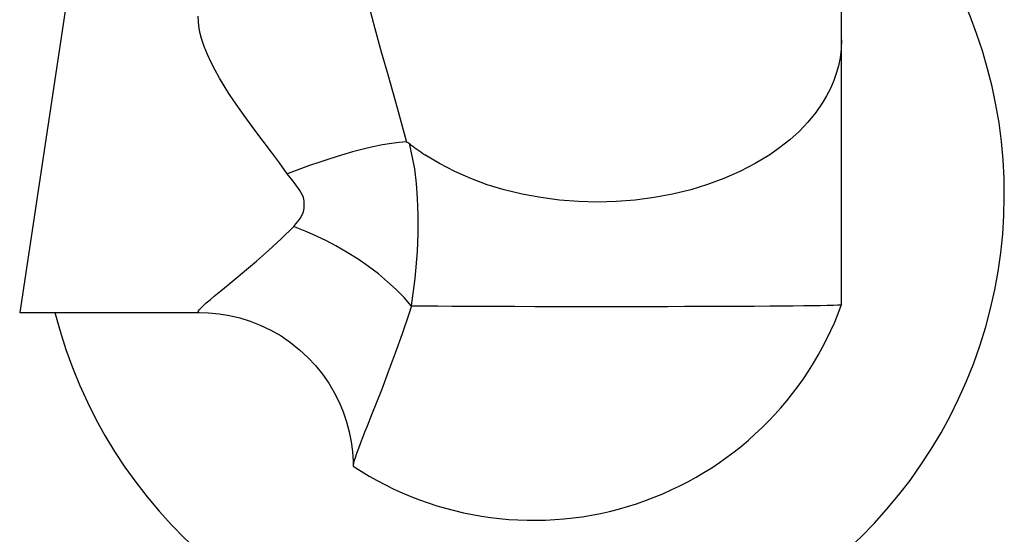
# Model space of a CAD drawing. Extents: x 89 to 370, y -450 to -318.
# Drawn here: x 143 to 143, y -428 to -427 of the extents above; entities that cross this region are included whole.
import ezdxf

# ---------------------------------------------------------------- set-up
doc = ezdxf.new("R2010")
doc.units = 0
doc.header["$LTSCALE"] = 0.2
doc.layers.add('01', color=1, linetype='CONTINUOUS')

msp = doc.modelspace()

# ---------------------------------------------------------------- linework, layer by layer
at = {"layer": '01', "ltscale": 10}
for p, q in [((143.2317846158156, -427.4960331913849), (143.2317846158156, -427.4844860191581)), ((143.1871118588559, -427.4914177979406), (143.1840291237303, -427.5118869636329)), ((143.2317846158135, -427.5114317430251), (143.2317846158145, -427.4960331047871)), ((143.1840291237303, -427.5118869636329), (143.1944566388783, -427.5118869636329))]:
    msp.add_line(p, q, dxfattribs=at)
for points in [[(143.20339861582, -427.4884908728644, 0), (143.2033995086379, -427.4886189125528, 0), (143.2034061683732, -427.4888722290138, 0), (143.2034364898599, -427.4893784011308, 0), (143.2034725781156, -427.48976469843, 0), (143.2035193838394, -427.4901607748185, 0), (143.203576798835, -427.490570060612, 0), (143.2036433669757, -427.4909861182342, 0), (143.2037207807109, -427.4914215193246, 0), (143.2038060419779, -427.4918613741007, 0), (143.2039982617208, -427.4927575922889, 0), (143.2041508582221, -427.4934089841485, 0), (143.2043125987141, -427.4940618087523, 0), (143.2044832388216, -427.4947209544936, 0), (143.2046595064309, -427.4953788763571, 0), (143.205031608039, -427.4967189101846, 0), (143.2054115368756, -427.4980529795232, 0), (143.2056891505935, -427.499025007206, 0), (143.2059614790346, -427.4999895264109, 0), (143.2064783731655, -427.5019009218455, 0), (143.2064958336848, -427.5019685092201, 0)], [(143.1995724839821, -427.503824372853, 0), (143.1991202937946, -427.5031918415178, 0), (143.1986540340761, -427.5025601292606, 0), (143.1981777628739, -427.5019240314143, 0), (143.1977000431981, -427.501285397448, 0), (143.1970802508856, -427.5004407664059, 0), (143.1964795353754, -427.4995846439834, 0), (143.1961862595116, -427.4991446051579, 0), (143.1959048118327, -427.498702441989, 0), (143.1956350767207, -427.4982539925088, 0), (143.1953827453571, -427.4978041406405, 0), (143.1951461320493, -427.497343819977, 0), (143.1949338445208, -427.4968822036996, 0), (143.1947484267785, -427.4964159309799, 0), (143.1945971635531, -427.4959521420996, 0), (143.1945200244966, -427.4956552484787, 0), (143.1944607910068, -427.4953622482062, 0), (143.1944136507315, -427.4950019003388, 0), (143.1943986569747, -427.494651598834, 0)], [(143.2317846157447, -427.4960322501603, 0), (143.2317616646597, -427.4965695041772, 0), (143.2316979024833, -427.4970745342951, 0), (143.2316009311956, -427.4975462223749, 0), (143.2314779274355, -427.4979839526783, 0), (143.2313355979591, -427.4983875297989, 0), (143.2311302791045, -427.4988646587892, 0), (143.2309150117974, -427.4992845010811, 0), (143.230700863851, -427.4996485965335, 0)], [(143.230700863851, -427.4996485965335, 0), (143.2302827769131, -427.500256531045, 0), (143.2298164542791, -427.5008258780016, 0), (143.2293095986636, -427.5013558899926, 0), (143.2287695785028, -427.5018463648896, 0), (143.2282033769207, -427.5022975842516, 0), (143.2276175536995, -427.5027102525713, 0)], [(143.2064958336848, -427.5019685092201, 0), (143.2060843445074, -427.502000904127, 0), (143.2056248970028, -427.502059548713, 0), (143.2051120266057, -427.5021460055304, 0), (143.2045547593389, -427.5022595664994, 0), (143.2039822785326, -427.5023935142823, 0), (143.2033753017506, -427.5025516238574, 0), (143.2027278783787, -427.5027360815153, 0), (143.2020525705016, -427.5029439344884, 0), (143.2014670475925, -427.5031358222118, 0), (143.2008683566427, -427.5033425239629, 0), (143.2002527517096, -427.5035656568545, 0), (143.1996299386509, -427.5038020337482, 0), (143.1995724839821, -427.503824372853, 0)], [(143.2064958336848, -427.5019685092201, 0), (143.2064977828298, -427.5019685787537, 0), (143.2065002740798, -427.5019689551241, 0), (143.2065033080101, -427.5019696380078, 0), (143.2065068853158, -427.501970627011, 0), (143.2065110068165, -427.5019719216689, 0), (143.2065156734586, -427.5019735214461, 0), (143.2065208863082, -427.5019754257359, 0), (143.2065727075337, -427.5019971814561, 0), (143.2065887275673, -427.502004621546, 0), (143.2066037310965, -427.5020122300269, 0), (143.2066177116242, -427.5020200105878, 0), (143.2066306631183, -427.5020279666711, 0), (143.2066425800172, -427.5020361014696, 0), (143.2066534572173, -427.5020444179246, 0)], [(143.2066538102034, -427.5020442340557, 0), (143.2066538211479, -427.5020442795858, 0), (143.2069631196494, -427.503537401762, 0), (143.2070706220225, -427.504382958001, 0), (143.2071276300537, -427.5052427264766, 0), (143.2071569453453, -427.5062505713516, 0), (143.207155929547, -427.507287832598, 0), (143.2071198861748, -427.5083440414617, 0), (143.2069953957326, -427.5099094593042, 0), (143.2067815379397, -427.5114929814034, 0)], [(143.2121724869751, -427.5047518729906, 0), (143.2111957250451, -427.5044544539712, 0), (143.2102389602384, -427.5041020908314, 0), (143.2093100548708, -427.5036942338703, 0), (143.2084172460742, -427.5032308575857, 0), (143.2075690849103, -427.5027125117335, 0)], [(143.2276175536995, -427.5027102525713, 0), (143.2267696126881, -427.5032288145316, 0), (143.2258770025307, -427.5036924062844, 0), (143.224948277004, -427.5041004778024, 0), (143.2239916757023, -427.5044530546126, 0), (143.2230150631164, -427.5047506866874, 0)], [(143.1999483042499, -427.5068850568268, 0), (143.2000824602063, -427.5067378680321, 0), (143.2002088032085, -427.5065828052285, 0), (143.2003227759164, -427.5064194480804, 0), (143.2004198209867, -427.5062473762523, 0), (143.2004953810771, -427.5060661694087, 0), (143.2005319176392, -427.5059369742183, 0), (143.200555608115, -427.5058039658174, 0), (143.2005670711752, -427.5056686618972, 0), (143.200566925496, -427.5055325801485, 0), (143.2005581808594, -427.5054182769697, 0), (143.2005401771044, -427.5053042460342, 0), (143.2005108242491, -427.5051921025646, 0), (143.2004580503723, -427.5050564534409, 0), (143.2003915832084, -427.5049250069667, 0), (143.2003155817366, -427.5047970955159, 0), (143.2002342049295, -427.5046720514626, 0), (143.1999170496457, -427.5042410383467, 0), (143.1995724839821, -427.503824372853, 0)], [(143.2175942320548, -427.5054665646358, 0), (143.2164943118661, -427.5054383451034, 0), (143.2153952806807, -427.505352965938, 0), (143.2143039754567, -427.5052100317748, 0), (143.2132273611693, -427.5050095356664, 0), (143.2121724869751, -427.5047518729906, 0)], [(143.2230150631164, -427.5047506866874, 0), (143.2219604052157, -427.5050085611223, 0), (143.2208839920154, -427.5052092816891, 0), (143.2197928712086, -427.5053524531074, 0), (143.218694006154, -427.5054380823337, 0), (143.2175942320548, -427.5054665646358, 0)], [(143.1944582602614, -427.5118869370891, 0), (143.1944247031909, -427.5118832350636, 0), (143.1944029035851, -427.5118680537338, 0), (143.1943995961604, -427.5118411533665, 0), (143.1944167262864, -427.5117990539577, 0), (143.1944549716893, -427.5117434011925, 0), (143.1945139490662, -427.5116743543444, 0), (143.1945924741511, -427.5115927430967, 0), (143.1946892277004, -427.5114993913563, 0), (143.194872379502, -427.5113330770118, 0), (143.1950915279686, -427.5111428734141, 0), (143.1953353994381, -427.5109368606974, 0), (143.1957177334378, -427.5106196231931, 0), (143.1961402305883, -427.5102721986775, 0), (143.1966052021894, -427.5098896370343, 0), (143.1970957137354, -427.5094824206209, 0), (143.1977832574558, -427.5088998960942, 0), (143.1984917375507, -427.5082779316198, 0), (143.1992219490808, -427.5076040183537, 0), (143.1999483042499, -427.5068850568268, 0)], [(143.2067815379397, -427.5114929814034, 0), (143.2063691381864, -427.5110241699019, 0), (143.2059096465055, -427.5105572563818, 0), (143.2054081489737, -427.5100971523945, 0), (143.2048697316674, -427.5096487694913, 0), (143.2042958982632, -427.5092138862803, 0), (143.2036891348432, -427.5087939095989, 0), (143.2030560012802, -427.5083931934955, 0), (143.2024030574504, -427.5080160920187, 0), (143.2018477740426, -427.507722281329, 0), (143.2012818421252, -427.507446377051, 0), (143.2007094104142, -427.5071903280335, 0), (143.2001346276273, -427.5069560831254, 0), (143.1999483042499, -427.5068850568268, 0)], [(143.206793896567, -427.5114995858574, 0), (143.2066405548631, -427.5119800792397, 0), (143.2062540292035, -427.5131317121204, 0), (143.2058547802623, -427.5142531064113, 0), (143.2054470519882, -427.5153473293557, 0), (143.2050417248531, -427.5163997378199, 0), (143.2047539135264, -427.517133294371, 0), (143.204476888778, -427.5178343455485, 0), (143.2042128540347, -427.5185014255772, 0), (143.2040882114053, -427.5188170771007, 0), (143.2039703237472, -427.519117396205, 0), (143.2038340230539, -427.5194687947701, 0), (143.2037115052074, -427.51979172159, 0), (143.2036042920962, -427.5200848414386, 0), (143.2035164120455, -427.5203403201144, 0), (143.2034688850775, -427.5204910783966, 0), (143.2034328751696, -427.5206198871087, 0), (143.2034146924435, -427.5206976731054, 0), (143.2034032165179, -427.5207626387162, 0), (143.203398682191, -427.5208147491977, 0), (143.2033986158211, -427.5208204473747, 0)], [(143.2067815379397, -427.5114929814034, 0), (143.2067828888798, -427.511494492316, 0), (143.2067843125854, -427.5114958345144, 0), (143.2067853290669, -427.5114966458827, 0), (143.2067863759327, -427.5114973632801, 0), (143.2067874479476, -427.5114979811909, 0), (143.2067890008054, -427.511498680004, 0), (143.2067905860961, -427.5114991757526, 0), (143.2067922362505, -427.5114994785652, 0), (143.206793896567, -427.5114995858574, 0)], [(143.206793896567, -427.5114995858574, 0), (143.2075690849605, -427.5115057617544, 0), (143.2083318016191, -427.511510964613, 0), (143.2091442452257, -427.511515741375, 0), (143.2100015966586, -427.5115200690591, 0), (143.2108990367929, -427.511523924684, 0), (143.2118317465055, -427.5115272852684, 0), (143.212794948007, -427.5115301291218, 0), (143.21396266784, -427.5115328016877, 0), (143.2151574850072, -427.5115347268213, 0), (143.2163708546876, -427.511535891088, 0), (143.2175942320548, -427.5115362810531, 0), (143.2186326575586, -427.5115359974377, 0), (143.2196647550049, -427.5115351549634, 0), (143.2206852941767, -427.5115337619528, 0), (143.2216890448603, -427.5115318267283, 0), (143.2226707768409, -427.5115293576122, 0), (143.22362536669, -427.5115263629132, 0), (143.2247092323702, -427.5115221792287, 0), (143.225741116007, -427.5115173223596, 0), (143.2267131717342, -427.5115118292188, 0), (143.2276175536798, -427.5115057367191, 0), (143.2283262578542, -427.511500127091, 0), (143.2289774003716, -427.5114941473058, 0), (143.2295678019881, -427.5114878313304, 0), (143.230094283462, -427.511481213132, 0), (143.2305536655506, -427.5114743266774, 0), (143.2309428113321, -427.5114672067167, 0), (143.2313085054336, -427.5114585703787, 0), (143.2315718985051, -427.5114497339306, 0), (143.2317311990927, -427.5114407656467, 0), (143.2317846158135, -427.5114317430167, 0)], [(143.1944559996097, -427.5118856517885, 0), (143.1950002692164, -427.5119021460367, 0), (143.1956118877643, -427.5119606007378, 0), (143.1962214217591, -427.512061661131, 0), (143.1968248682319, -427.5122052414256, 0), (143.1974185712127, -427.5123908889159, 0), (143.1979991261535, -427.5126178476165, 0), (143.1986209129137, -427.5129151402672, 0), (143.1992124332141, -427.5132558807217, 0), (143.1997697427397, -427.5136358501975, 0), (143.2002910128515, -427.5140516284295, 0), (143.2007746625994, -427.5144997914687, 0), (143.201219323677, -427.5149768790435, 0), (143.201623856176, -427.5154793956665, 0), (143.2019873576229, -427.5160038089114, 0), (143.2023091707379, -427.5165465446302, 0), (143.2025888936908, -427.5171039804522, 0), (143.2028263919497, -427.5176724314723, 0), (143.203021814242, -427.5182481220802, 0), (143.203175617123, -427.5188271344616, 0), (143.2032886061513, -427.5194053190503, 0), (143.2033620078252, -427.519978145714, 0), (143.20339759569, -427.5205404717589, 0), (143.2034019551004, -427.5208306836304, 0)]]:
    msp.add_polyline3d(points, dxfattribs=at)
for centre, radius, start, end in [((143.2132273611693, -427.5050095356664), 0.02801036427604231, 194.2132484465345, 48.64396490678428), ((143.2143990720183, -427.4923894778006), 0.01237795433292721, 231.2620777000672, 236.5103446259992), ((143.213885704643, -427.5049351633976), 0.01904144343119987, 236.5935060792656, 340.0511537596672)]:
    msp.add_arc(centre, radius, start, end, dxfattribs=at)

doc.saveas('drawing.dxf')
